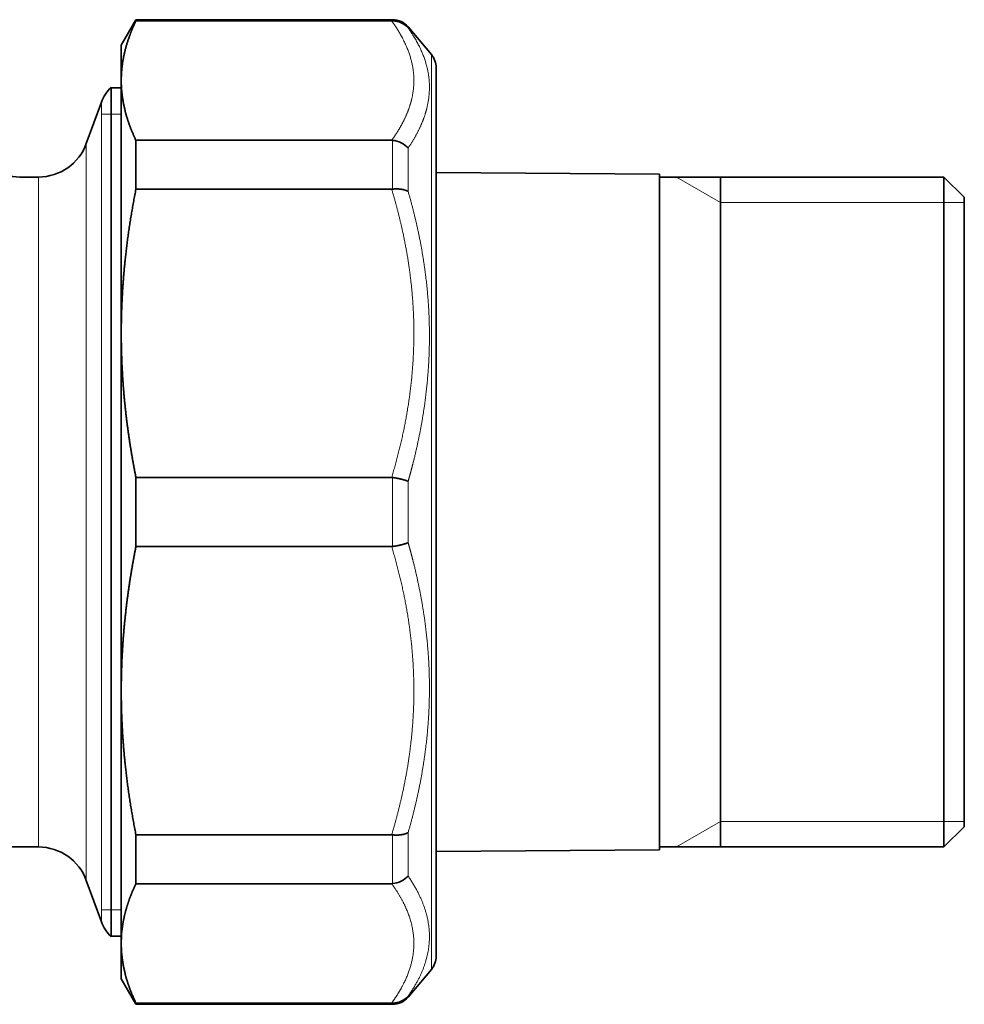
# Model space of a CAD drawing. Extents: x 201 to 1089, y -448 to 262.
# Drawn here: x 1042 to 1089, y 2 to 51 of the extents above; entities that cross this region are included whole.
import ezdxf

# ---------------------------------------------------------------- set-up
doc = ezdxf.new("R2010")
doc.units = 0
doc.layers.get('0').update_dxf_attribs({"linetype": 'CONTINUOUS'})
doc.layers.add('AM_0', color=7, linetype='CONTINUOUS', lineweight=50)

# ---------------------------------------------------------------- blocks, each defined once
blk = doc.blocks.new('2641.06.90')
at = {"color": 7, "lineweight": 35, "ltscale": 0.036084}
for p, q in [((1047.253, 49.406), (1047.975, 50.656)), ((1047.253, 3.406), (1047.975, 2.156))]:
    blk.add_line(p, q, dxfattribs=at)
at = {"color": 7, "lineweight": 35, "ltscale": 0.001496}
for p, q in [((1047.975, 50.596), (1047.975, 50.656)), ((1047.975, 2.156), (1047.975, 2.216))]:
    blk.add_line(p, q, dxfattribs=at)
at = {"color": 7, "lineweight": 35, "ltscale": 0.315845}
for p, q in [((1047.975, 50.656), (1060.609, 50.656)), ((1047.975, 2.156), (1060.609, 2.156))]:
    blk.add_line(p, q, dxfattribs=at)
at = {"color": 7, "lineweight": 35, "ltscale": 0.314719}
for p, q in [((1047.975, 50.596), (1060.564, 50.596)), ((1047.975, 44.714), (1060.564, 44.714)), ((1047.975, 42.308), (1060.564, 42.308)), ((1047.975, 28.108), (1060.564, 28.108)), ((1047.975, 24.705), (1060.564, 24.705)), ((1047.975, 10.504), (1060.564, 10.504)), ((1047.975, 8.098), (1060.564, 8.098)), ((1047.975, 2.216), (1060.564, 2.216))]:
    blk.add_line(p, q, dxfattribs=at)
at = {"color": 7, "lineweight": 35, "ltscale": 0.001126}
for p, q in [((1060.564, 50.596), (1060.609, 50.597)), ((1060.564, 2.216), (1060.609, 2.216))]:
    blk.add_line(p, q, dxfattribs=at)
at = {"color": 7, "lineweight": 13, "ltscale": 0.001489}
for p, q in [((1060.609, 50.597), (1060.609, 50.656)), ((1060.609, 2.156), (1060.609, 2.216))]:
    blk.add_line(p, q, dxfattribs=at)
at = {"color": 7, "lineweight": 13, "ltscale": 0.001196}
for p, q in [((1061.375, 50.251), (1061.375, 50.299)), ((1061.375, 2.513), (1061.375, 2.561))]:
    blk.add_line(p, q, dxfattribs=at)
at = {"color": 7, "lineweight": 35, "ltscale": 0.044513}
for p, q in [((1062.52, 48.935), (1061.375, 50.299)), ((1062.52, 3.877), (1061.375, 2.513))]:
    blk.add_line(p, q, dxfattribs=at)
at = {"color": 7, "lineweight": 35, "ltscale": 0.043769}
for p, q in [((1047.253, 49.406), (1047.253, 47.655)), ((1047.253, 5.157), (1047.253, 3.406))]:
    blk.add_line(p, q, dxfattribs=at)
at = {"color": 7, "lineweight": 13, "ltscale": 0.068948}
blk.add_line((1062.52, 46.177), (1062.52, 48.935), dxfattribs=at)
at = {"color": 7, "lineweight": 35, "ltscale": 0.066981}
blk.add_line((1062.753, 45.613), (1062.753, 48.292), dxfattribs=at)
at = {"color": 7, "lineweight": 35, "ltscale": 0.311188}
blk.add_line((1047.253, 47.655), (1047.253, 35.208), dxfattribs=at)
at = {"color": 7, "lineweight": 35}
for p, q in [((1046.753, 47.334), (1046.753, 26.406)), ((1062.753, 4.52), (1062.753, 45.613)), ((1073.753, 11.807), (1073.753, 43.041)), ((1076.753, 18.496), (1076.753, 42.906)), ((1076.753, 40.886), (1076.753, 9.906)), ((1087.753, 9.906), (1087.753, 40.886)), ((1088.753, 10.906), (1088.753, 40.009)), ((1046.753, 26.257), (1046.753, 5.478)), ((1005.372, 9.906), (1043.183, 9.906))]:
    blk.add_line(p, q, dxfattribs=at)
at = {"color": 7, "lineweight": 35, "ltscale": 0.0125}
for p, q in [((1046.753, 47.306), (1047.253, 47.306)), ((1046.753, 5.506), (1047.253, 5.506))]:
    blk.add_line(p, q, dxfattribs=at)
at = {"color": 7, "lineweight": 35, "ltscale": 0.054249}
for p, q in [((1045.532, 44.551), (1046.274, 46.59)), ((1045.532, 8.261), (1046.274, 6.222))]:
    blk.add_line(p, q, dxfattribs=at)
at = {"color": 7, "lineweight": 13}
for p, q in [((1046.274, 46.59), (1046.274, 26.406)), ((1062.52, 3.877), (1062.52, 46.177)), ((1046.274, 26.262), (1046.274, 6.222))]:
    blk.add_line(p, q, dxfattribs=at)
at = {"color": 7, "lineweight": 13, "ltscale": 0.011974}
for p, q in [((1046.274, 46.006), (1046.753, 46.006)), ((1046.274, 6.806), (1046.753, 6.806))]:
    blk.add_line(p, q, dxfattribs=at)
at = {"color": 7, "lineweight": 13, "ltscale": 0.0125}
for p, q in [((1046.753, 46.006), (1047.253, 46.006)), ((1046.753, 6.806), (1047.253, 6.806))]:
    blk.add_line(p, q, dxfattribs=at)
at = {"color": 7, "lineweight": 35, "ltscale": 0.060185}
for p, q in [((1047.975, 42.307), (1047.975, 44.715)), ((1047.975, 8.097), (1047.975, 10.505))]:
    blk.add_line(p, q, dxfattribs=at)
at = {"color": 7, "lineweight": 35, "ltscale": 0.001127}
blk.add_line((1060.564, 44.714), (1060.609, 44.712), dxfattribs=at)
at = {"color": 7, "lineweight": 13, "ltscale": 0.060049}
for p, q in [((1060.609, 42.31), (1060.609, 44.712)), ((1060.609, 8.1), (1060.609, 10.502))]:
    blk.add_line(p, q, dxfattribs=at)
at = {"color": 7, "lineweight": 13, "ltscale": 0.450146}
blk.add_line((1045.532, 26.545), (1045.532, 44.551), dxfattribs=at)
at = {"color": 7, "lineweight": 13, "ltscale": 0.053435}
for p, q in [((1061.375, 42.198), (1061.375, 44.336)), ((1061.375, 8.476), (1061.375, 10.614))]:
    blk.add_line(p, q, dxfattribs=at)
at = {"color": 7, "lineweight": 35, "ltscale": 0.023241}
blk.add_line((1042.253, 42.906), (1043.183, 42.906), dxfattribs=at)
at = {"color": 7, "lineweight": 13, "ltscale": 0.409337}
blk.add_line((1043.183, 26.533), (1043.183, 42.906), dxfattribs=at)
at = {"color": 7, "lineweight": 35, "ltscale": 0.27501}
for p, q in [((1073.753, 43.041), (1062.753, 43.137)), ((1073.753, 9.771), (1062.753, 9.675))]:
    blk.add_line(p, q, dxfattribs=at)
at = {"color": 7, "lineweight": 35, "ltscale": 0.35}
for p, q in [((1073.753, 42.906), (1087.753, 42.906)), ((1073.753, 9.906), (1087.753, 9.906))]:
    blk.add_line(p, q, dxfattribs=at)
at = {"color": 7, "lineweight": 13, "ltscale": 0.0625}
for p, q in [((1076.753, 41.656), (1074.588, 42.906)), ((1076.753, 11.156), (1074.588, 9.906))]:
    blk.add_line(p, q, dxfattribs=at)
at = {"color": 7, "lineweight": 35, "ltscale": 0.050496}
blk.add_line((1076.753, 42.906), (1076.753, 40.886), dxfattribs=at)
at = {"color": 7, "lineweight": 35, "ltscale": 0.050497}
blk.add_line((1087.753, 40.886), (1087.753, 42.906), dxfattribs=at)
at = {"color": 7, "lineweight": 35, "ltscale": 0.035355}
for p, q in [((1088.753, 41.906), (1087.753, 42.906)), ((1088.753, 10.906), (1087.753, 9.906))]:
    blk.add_line(p, q, dxfattribs=at)
at = {"color": 7, "lineweight": 35, "ltscale": 0.001128}
for p, q in [((1060.564, 42.308), (1060.609, 42.31)), ((1060.564, 10.504), (1060.609, 10.502)), ((1060.564, 8.098), (1060.609, 8.1))]:
    blk.add_line(p, q, dxfattribs=at)
at = {"color": 7, "lineweight": 35, "ltscale": 0.047437}
blk.add_line((1088.753, 40.009), (1088.753, 41.906), dxfattribs=at)
at = {"color": 7, "lineweight": 13, "ltscale": 0.275}
for p, q in [((1076.753, 41.656), (1087.753, 41.656)), ((1076.753, 11.156), (1087.753, 11.156))]:
    blk.add_line(p, q, dxfattribs=at)
at = {"color": 7, "lineweight": 13, "ltscale": 0.025}
for p, q in [((1088.753, 41.656), (1087.753, 41.656)), ((1088.753, 11.156), (1087.753, 11.156))]:
    blk.add_line(p, q, dxfattribs=at)
at = {"color": 7, "lineweight": 35, "ltscale": 0.440086}
blk.add_line((1047.253, 35.208), (1047.253, 17.604), dxfattribs=at)
at = {"color": 7, "lineweight": 35, "ltscale": 0.085115}
blk.add_line((1047.975, 24.704), (1047.975, 28.108), dxfattribs=at)
at = {"color": 7, "lineweight": 35, "ltscale": 0.001129}
for p, q in [((1060.564, 28.108), (1060.609, 28.105)), ((1060.564, 24.705), (1060.609, 24.708))]:
    blk.add_line(p, q, dxfattribs=at)
at = {"color": 7, "lineweight": 13, "ltscale": 0.084922}
blk.add_line((1060.609, 24.708), (1060.609, 28.105), dxfattribs=at)
at = {"color": 7, "lineweight": 13, "ltscale": 0.075569}
blk.add_line((1061.375, 24.895), (1061.375, 27.917), dxfattribs=at)
at = {"color": 7, "lineweight": 13, "ltscale": 0.003163}
blk.add_line((1043.183, 26.406), (1043.183, 26.533), dxfattribs=at)
at = {"color": 7, "lineweight": 13, "ltscale": 0.4125}
blk.add_line((1043.183, 9.906), (1043.183, 26.406), dxfattribs=at)
at = {"color": 7, "lineweight": 13, "ltscale": 0.003478}
blk.add_line((1045.532, 26.406), (1045.532, 26.545), dxfattribs=at)
at = {"color": 7, "lineweight": 13, "ltscale": 0.453624}
blk.add_line((1045.532, 8.261), (1045.532, 26.406), dxfattribs=at)
at = {"color": 7, "lineweight": 13, "ltscale": 0.003591}
blk.add_line((1046.274, 26.406), (1046.274, 26.262), dxfattribs=at)
at = {"color": 7, "lineweight": 35, "ltscale": 0.003723}
blk.add_line((1046.753, 26.406), (1046.753, 26.257), dxfattribs=at)
at = {"color": 7, "lineweight": 35, "ltscale": 0.214737}
blk.add_line((1076.753, 9.906), (1076.753, 18.496), dxfattribs=at)
at = {"color": 7, "lineweight": 35, "ltscale": 0.284567}
blk.add_line((1047.253, 17.604), (1047.253, 6.222), dxfattribs=at)
at = {"color": 7, "lineweight": 35, "ltscale": 0.050911}
blk.add_line((1073.753, 9.771), (1073.753, 11.807), dxfattribs=at)
at = {"color": 7, "lineweight": 35, "ltscale": 0.026621}
blk.add_line((1047.253, 6.222), (1047.253, 5.157), dxfattribs=at)
at = {"color": 7, "lineweight": 35}
for centre, radius, start, end in [((1060.609, 49.656), 1, 40, 90), ((1060.622, 49.602), 0.994, 40.7473, 90.7521), ((1061.753, 48.292), 1, 0, 40), ((1048.154, 45.906), 2, 134.4437, 160), ((1060.506, 43.531), 1.186, 42.7995, 85.0074), ((1043.183, 45.406), 2.5, 270, 340), ((1042.253, 44.906), 2, 228.5899, 270.0001), ((1043.183, 7.406), 2.5, 20, 90), ((1060.506, 9.281), 1.185, 274.9907, 317.2128), ((1048.154, 6.906), 2, 200, 225.5563), ((1053.185, 5.153), 5.932, 170.7645, 179.962), ((1061.753, 4.52), 1, 320, 360), ((1060.622, 3.21), 0.994, 269.2498, 319.2506), ((1060.609, 3.156), 1, 270, 320)]:
    blk.add_arc(centre, radius, start, end, dxfattribs=at)
for points, knots in [([(1047.253, 47.655), (1047.253, 48.008), (1047.28, 48.361), (1047.334, 48.715), (1047.466, 49.302), (1047.669, 49.891), (1047.76, 50.126), (1047.863, 50.361), (1047.975, 50.596)], [11.256921, 11.256921, 11.256921, 11.256921, 11.256921, 11.256921, 18.043782, 18.043782, 18.043782, 22.513506, 22.513506, 22.513506, 22.513506, 22.513506, 22.513506]), ([(1047.975, 44.714), (1047.749, 45.188), (1047.564, 45.66), (1047.424, 46.13), (1047.307, 46.717), (1047.262, 47.302), (1047.256, 47.42), (1047.253, 47.538), (1047.253, 47.655)], [0, 0, 0, 0, 0, 0, 8.993407, 8.993407, 8.993407, 11.256921, 11.256921, 11.256921, 11.256921, 11.256921, 11.256921]), ([(1047.975, 42.308), (1047.749, 41.164), (1047.564, 40.025), (1047.424, 38.89), (1047.307, 37.474), (1047.262, 36.06), (1047.256, 35.776), (1047.253, 35.492), (1047.253, 35.208)], [0, 0, 0, 0, 0, 0, 8.993407, 8.993407, 8.993407, 11.256921, 11.256921, 11.256921, 11.256921, 11.256921, 11.256921]), ([(1061.375, 42.198), (1061.341, 42.216), (1061.306, 42.233), (1061.266, 42.248), (1061.128, 42.294), (1060.97, 42.319), (1060.851, 42.326), (1060.73, 42.323), (1060.609, 42.31)], [0, 0, 0, 0, 0, 0, 0.441645, 0.441645, 0.441645, 1.535763, 1.535763, 1.535763, 1.535763, 1.535763, 1.535763]), ([(1047.253, 35.208), (1047.253, 34.356), (1047.28, 33.504), (1047.334, 32.651), (1047.466, 31.233), (1047.669, 29.81), (1047.76, 29.243), (1047.863, 28.676), (1047.975, 28.108)], [11.256921, 11.256921, 11.256921, 11.256921, 11.256921, 11.256921, 18.043782, 18.043782, 18.043782, 22.513506, 22.513506, 22.513506, 22.513506, 22.513506, 22.513506]), ([(1061.375, 27.917), (1061.342, 27.931), (1061.306, 27.944), (1061.272, 27.956), (1061.19, 27.983), (1061.1, 28.008), (1061.06, 28.018), (1060.945, 28.046), (1060.823, 28.07), (1060.752, 28.083), (1060.681, 28.095), (1060.609, 28.105)], [0, 0, 0, 0, 0, 0, 0.434836, 0.434836, 0.434836, 0.916901, 0.916901, 0.916901, 1.56541, 1.56541, 1.56541, 1.56541, 1.56541, 1.56541]), ([(1061.375, 24.895), (1061.342, 24.881), (1061.306, 24.868), (1061.272, 24.856), (1061.19, 24.83), (1061.1, 24.805), (1061.06, 24.794), (1060.945, 24.766), (1060.823, 24.742), (1060.752, 24.729), (1060.681, 24.718), (1060.609, 24.708)], [0, 0, 0, 0, 0, 0, 0.435153, 0.435153, 0.435153, 0.917163, 0.917163, 0.917163, 1.565671, 1.565671, 1.565671, 1.565671, 1.565671, 1.565671]), ([(1047.253, 17.604), (1047.253, 18.456), (1047.28, 19.309), (1047.334, 20.162), (1047.466, 21.579), (1047.669, 23.003), (1047.76, 23.569), (1047.863, 24.136), (1047.975, 24.705)], [11.256921, 11.256921, 11.256921, 11.256921, 11.256921, 11.256921, 18.043782, 18.043782, 18.043782, 22.513506, 22.513506, 22.513506, 22.513506, 22.513506, 22.513506]), ([(1047.975, 10.504), (1047.749, 11.648), (1047.564, 12.787), (1047.424, 13.922), (1047.307, 15.338), (1047.262, 16.752), (1047.256, 17.036), (1047.253, 17.32), (1047.253, 17.604)], [0, 0, 0, 0, 0, 0, 8.993407, 8.993407, 8.993407, 11.256921, 11.256921, 11.256921, 11.256921, 11.256921, 11.256921]), ([(1061.375, 10.614), (1061.33, 10.59), (1061.281, 10.568), (1061.226, 10.549), (1061.082, 10.51), (1060.921, 10.491), (1060.818, 10.487), (1060.713, 10.491), (1060.609, 10.502)], [0, 0, 0, 0, 0, 0, 0.593421, 0.593421, 0.593421, 1.535035, 1.535035, 1.535035, 1.535035, 1.535035, 1.535035]), ([(1047.975, 2.216), (1047.749, 2.69), (1047.564, 3.162), (1047.424, 3.632), (1047.307, 4.218), (1047.262, 4.804), (1047.256, 4.921), (1047.253, 5.039), (1047.253, 5.157)], [0, 0, 0, 0, 0, 0, 8.993407, 8.993407, 8.993407, 11.256944, 11.256944, 11.256944, 11.256944, 11.256944, 11.256944])]:
    blk.add_open_spline(points, degree=5, knots=knots, dxfattribs=at)
at = {"color": 7, "lineweight": 13}
for points, knots in [([(1061.551, 46.748), (1061.695, 47.362), (1061.719, 47.974), (1061.618, 48.587), (1061.338, 49.357), (1060.883, 50.127), (1060.784, 50.283), (1060.677, 50.44), (1060.564, 50.596)], [0, 0, 0, 0, 0, 0, 12.022246, 12.022246, 12.022246, 15.095359, 15.095359, 15.095359, 15.095359, 15.095359, 15.095359]), ([(1062.317, 46.389), (1062.477, 47.095), (1062.489, 47.8), (1062.344, 48.498), (1062.017, 49.266), (1061.531, 50.023), (1061.481, 50.099), (1061.429, 50.175), (1061.375, 50.251)], [0, 0, 0, 0, 0, 0, 13.854088, 13.854088, 13.854088, 15.410177, 15.410177, 15.410177, 15.410177, 15.410177, 15.410177]), ([(1060.564, 44.714), (1060.783, 45.017), (1060.977, 45.32), (1061.144, 45.623), (1061.332, 46.03), (1061.468, 46.437), (1061.499, 46.541), (1061.527, 46.645), (1061.551, 46.748)], [4.629943, 4.629943, 4.629943, 4.629943, 4.629943, 4.629943, 10.576522, 10.576522, 10.576522, 12.609169, 12.609169, 12.609169, 12.609169, 12.609169, 12.609169]), ([(1060.564, 42.308), (1060.75, 41.686), (1060.918, 41.064), (1061.068, 40.442), (1061.445, 38.622), (1061.649, 36.803), (1061.703, 35.608), (1061.652, 33.391), (1061.331, 31.172), (1061.127, 30.15), (1060.87, 29.128), (1060.564, 28.108)], [4.629788, 4.629788, 4.629788, 4.629788, 4.629788, 4.629788, 9.68654, 9.68654, 9.68654, 19.402923, 19.402923, 19.402923, 27.704448, 27.704448, 27.704448, 27.704448, 27.704448, 27.704448]), ([(1061.375, 42.198), (1061.781, 40.787), (1062.099, 39.364), (1062.316, 37.934), (1062.511, 35.352), (1062.354, 32.767), (1062.214, 31.621), (1061.958, 30.191), (1061.608, 28.77), (1061.534, 28.485), (1061.456, 28.201), (1061.375, 27.917)], [0, 0, 0, 0, 0, 0, 13.426436, 13.426436, 13.426436, 24.143927, 24.143927, 24.143927, 26.829202, 26.829202, 26.829202, 26.829202, 26.829202, 26.829202]), ([(1061.375, 10.614), (1061.781, 12.025), (1062.099, 13.448), (1062.316, 14.878), (1062.511, 17.46), (1062.354, 20.045), (1062.214, 21.191), (1061.958, 22.621), (1061.608, 24.042), (1061.534, 24.327), (1061.456, 24.611), (1061.375, 24.895)], [0, 0, 0, 0, 0, 0, 13.426436, 13.426436, 13.426436, 24.143927, 24.143927, 24.143927, 26.829202, 26.829202, 26.829202, 26.829202, 26.829202, 26.829202]), ([(1060.564, 10.504), (1060.75, 11.126), (1060.918, 11.748), (1061.068, 12.371), (1061.445, 14.19), (1061.649, 16.009), (1061.703, 17.204), (1061.652, 19.422), (1061.331, 21.64), (1061.127, 22.662), (1060.87, 23.684), (1060.564, 24.705)], [4.629788, 4.629788, 4.629788, 4.629788, 4.629788, 4.629788, 9.68654, 9.68654, 9.68654, 19.402923, 19.402923, 19.402923, 27.704448, 27.704448, 27.704448, 27.704448, 27.704448, 27.704448]), ([(1061.375, 2.561), (1061.78, 3.135), (1062.098, 3.716), (1062.316, 4.303), (1062.533, 5.488), (1062.313, 6.685), (1062.095, 7.285), (1061.778, 7.883), (1061.375, 8.476)], [0, 0, 0, 0, 0, 0, 11.750277, 11.750277, 11.750277, 23.470216, 23.470216, 23.470216, 23.470216, 23.470216, 23.470216]), ([(1060.564, 2.216), (1060.75, 2.473), (1060.918, 2.731), (1061.068, 2.989), (1061.445, 3.742), (1061.649, 4.496), (1061.703, 4.991), (1061.652, 5.91), (1061.331, 6.829), (1061.127, 7.252), (1060.87, 7.675), (1060.564, 8.098)], [4.629788, 4.629788, 4.629788, 4.629788, 4.629788, 4.629788, 9.68654, 9.68654, 9.68654, 19.402923, 19.402923, 19.402923, 27.704448, 27.704448, 27.704448, 27.704448, 27.704448, 27.704448])]:
    blk.add_open_spline(points, degree=5, knots=knots, dxfattribs=at)
blk.add_open_spline([(1061.375, 44.336), (1061.652, 44.744), (1061.889, 45.154), (1062.081, 45.566), (1062.224, 45.978), (1062.317, 46.389)], degree=5, dxfattribs=at)
at = {"color": 7, "lineweight": 35}
blk.add_open_spline([(1047.33, 6.105), (1047.394, 6.502), (1047.492, 6.899), (1047.622, 7.297), (1047.783, 7.697), (1047.975, 8.098)], degree=5, dxfattribs=at)

msp = doc.modelspace()

# ---------------------------------------------------------------- block references
at = {"layer": 'AM_0'}
msp.add_blockref('2641.06.90', (0, 0), dxfattribs=at)

doc.saveas('drawing.dxf')
